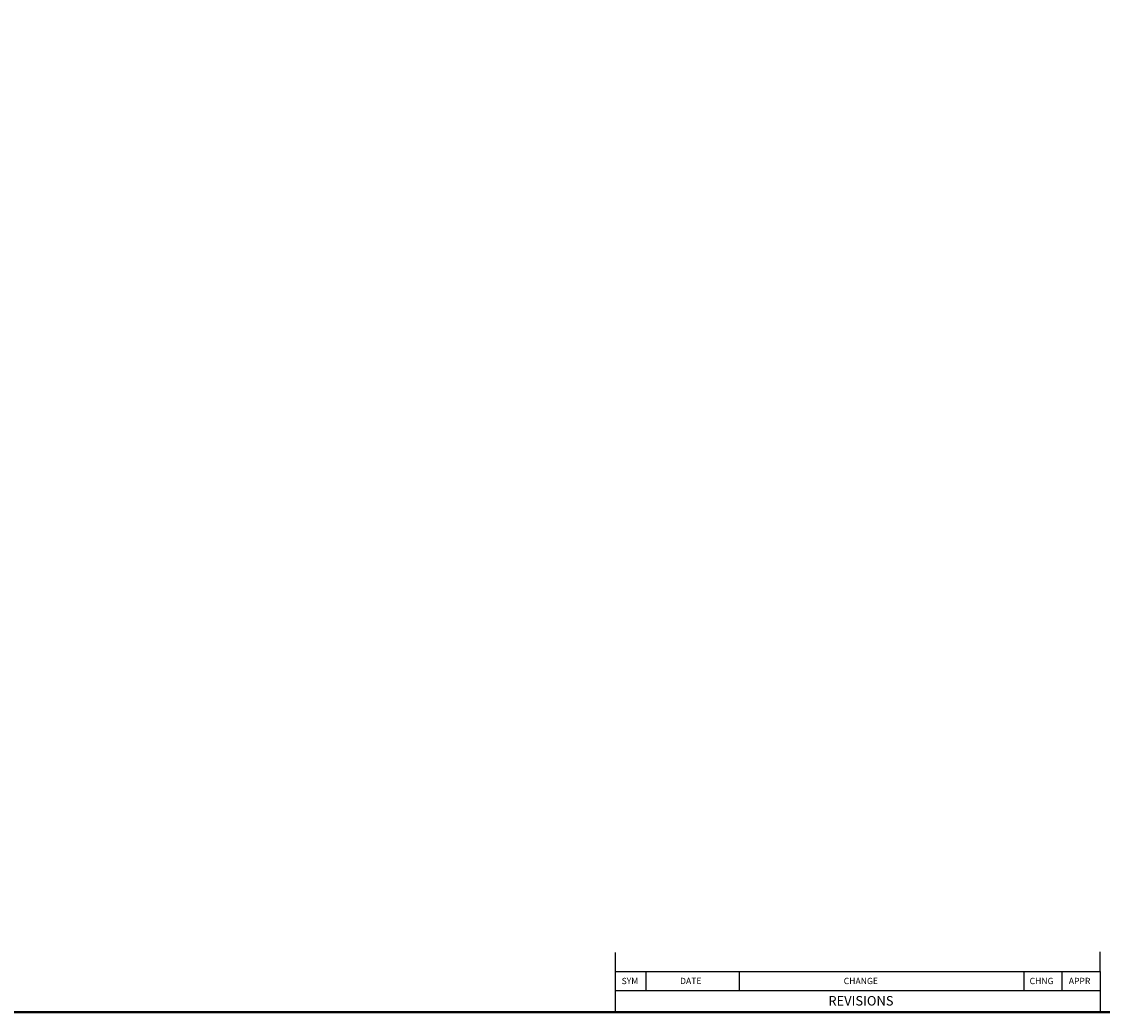
# Model space of a CAD drawing. Extents: x -0.2 to 42.5, y -0.2 to 15.4.
# Drawn here: x 6.7 to 12, y 0 to 4.9 of the extents above; entities that cross this region are included whole.
import ezdxf
from ezdxf.enums import TextEntityAlignment as Align

# ---------------------------------------------------------------- set-up
doc = ezdxf.new("R2010")
doc.units = 0
doc.header["$LTSCALE"] = 0.25
doc.header["$MEASUREMENT"] = 0
doc.layers.add('BORDER', color=7, linetype='CONTINUOUS')
doc.styles.add('ROMANS', font='romans', dxfattribs={"height": 0.062})

msp = doc.modelspace()

# ---------------------------------------------------------------- linework, layer by layer
at = {"layer": 'BORDER'}
for p, q in [((9.6162163, 0.2950024), (9.6162163, -0.0013282)), ((12.0184798, 0.2009118), (12.0184798, 0.2993761)), ((9.6162163, 0.2009118), (12.0184798, 0.2009118)), ((9.767774, 0.2009118), (9.767774, 0.1068213)), ((10.2307585, 0.2013368), (10.2307585, 0.1068213)), ((11.6402806, 0.2009118), (11.6402806, 0.1068213)), ((11.8302986, 0.1072462), (11.8302986, 0.2013368)), ((12.0184798, 0.2009118), (12.0184798, -0.0013282)), ((9.6162163, 0.1068213), (12.0184798, 0.1068213)), ((12.0184798, -0.0013282), (9.6162163, -0.0013282))]:
    msp.add_line(p, q, dxfattribs=at)
at = {"layer": 'BORDER', "const_width": 0.0125}
msp.add_lwpolyline([(0, 0), (0, 10.5), (16.5, 10.5), (16.5, 0)], close=True, dxfattribs=at)

# ---------------------------------------------------------------- texts
at = {"layer": 'BORDER', "style": 'ROMANS'}
for s, height, p in [('SYM', 0.03127156, (9.6896226, 0.1386098)), ('DATE', 0.03127156, (9.9908844, 0.1386098)), ('CHNG', 0.03127156, (11.7282062, 0.1386098)), ('APPR', 0.03127156, (11.9163874, 0.1386098)), ('REVISIONS', 0.04690734, (10.8335697, 0.0326834))]:
    msp.add_text(s, height=height, dxfattribs=at).set_placement(p, align=Align.CENTER)
msp.add_text('CHANGE', height=0.03127156, dxfattribs=at).set_placement((10.7482568, 0.1386098))

doc.saveas('drawing.dxf')
